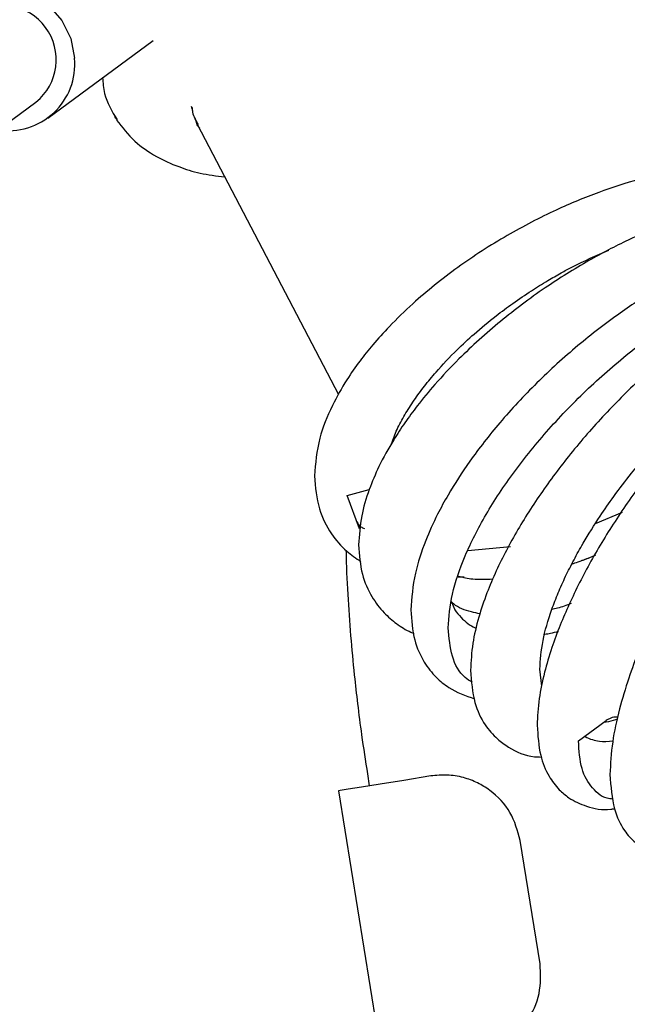
# Model space of a CAD drawing. Units: inches. Extents: x 0.2 to 16.8, y -11.3 to 10.7.
# Drawn here: x 2.5 to 2.6, y -6.9 to -6.8 of the extents above; entities that cross this region are included whole.
import ezdxf

# ---------------------------------------------------------------- set-up
doc = ezdxf.new("R2010")
doc.units = ezdxf.units.IN
doc.header["$MEASUREMENT"] = 0

msp = doc.modelspace()

# ---------------------------------------------------------------- linework, layer by layer
at = {"color": 7, "linetype": 'Continuous', "lineweight": 25}
for p, q in [((2.510748550499999, -6.816465634212523), (2.524051331299999, -6.806673266112524)), ((2.498363025, -6.822490723412524), (2.509272337500001, -6.814460221712523)), ((2.528995310299999, -6.815292943412524), (2.528898867700001, -6.814994757312523)), ((2.529717510799999, -6.817525879812524), (2.5293744868, -6.816465300612524)), ((2.5299384112, -6.817747852812523), (2.529587959400001, -6.817319942712524)), ((2.5296657737, -6.817328595612524), (2.5474583323, -6.851400502212524)), ((2.548538970699999, -6.864157392412523), (2.551339908499999, -6.863373449012523)), ((2.550088498399999, -6.868352255812524), (2.548538970699999, -6.864157392312523)), ((2.579899041300001, -6.867663610412523), (2.5833097139, -6.866232229312524)), ((2.5637738842, -6.871107092612524), (2.5691630499, -6.870580659012524)), ((2.563294883499999, -6.874458835312524), (2.5625424813, -6.874456802912523)), ((2.561703657200001, -6.877581150012523), (2.5621318002, -6.878564842512524)), ((2.5730974171, -6.888241850612523), (2.572861872799999, -6.886079452312524)), ((2.5777312819, -6.895133967912524), (2.581222098, -6.892569400112524)), ((2.5510993358, -6.899294765112524), (2.5513424685, -6.900812969312524)), ((2.5474553081, -6.901436090812524), (2.553063525899999, -6.936422522512523)), ((2.572886050500001, -6.923276825112524), (2.570393509200001, -6.907727299912524))]:
    msp.add_line(p, q, dxfattribs=at)
at = {"color": 7, "linetype": 'Continuous', "lineweight": 25, "flags": 128}
for points in [[(2.496318109799999, -6.806885723212524), (2.496733946299999, -6.805260005612523), (2.497864996700001, -6.803127256712524), (2.499539157399999, -6.801423509712524), (2.501632263399999, -6.800275123712524), (2.5039890787, -6.799767269412524), (2.5064348091, -6.799937611912524), (2.508788065999999, -6.800773517712524), (2.510874318899999, -6.802212991512524), (2.5125388402, -6.804149274112524), (2.5136581799, -6.806438760412524), (2.5141493216, -6.808911649412524)], [(2.559117243299999, -6.899566684912524), (2.5556837717, -6.900117063712524), (2.552727124700001, -6.900591010112524), (2.5503544941, -6.900971341312523), (2.548651898600001, -6.901244268612523), (2.547681065000001, -6.901399897312523), (2.5474553081, -6.901436090812524)]]:
    msp.add_lwpolyline(points, dxfattribs=at)
at = {"color": 7, "linetype": 'Continuous', "lineweight": 25}
for centre, radius, start, end in [((2.5049282038, -6.809102855112524), 0.0068973092261079, 309.0375967541941, 123.6770405761006), ((2.505755084800001, -6.809652020712524), 0.0084268238908765, 261.3442999074001, 5.040441893802598)]:
    msp.add_arc(centre, radius, start, end, dxfattribs=at)
for points, knots in [([(2.517687251328432, -6.81135795684706), (2.517734452799777, -6.812032302929162), (2.517870233964091, -6.813972147039243), (2.518863178163535, -6.815616765522549), (2.519510946156723, -6.816689666915288)], [0, 0, 0, 0, 0.3476290071956221, 1, 1, 1, 1]), ([(2.519501417256349, -6.816695883344353), (2.519407571268827, -6.816595743511766), (2.519231629406935, -6.816408001989085), (2.519207961502723, -6.816146404788999), (2.519196917870071, -6.816024341451469)], [0, 0, 0, 0, 0.5333920336674465, 1, 1, 1, 1]), ([(2.528979963375827, -6.815154543412491), (2.528994364116723, -6.815341457002143), (2.529055407344551, -6.816133764072982), (2.52944241038694, -6.816790530371395), (2.529738115332263, -6.817292358577096)], [0, 0, 0, 0, 0.2359105409130925, 1, 1, 1, 1]), ([(2.519447413671182, -6.816716321077641), (2.520165045116842, -6.817646405761843), (2.521519809442076, -6.819402245137641), (2.524283479338685, -6.821310070918964), (2.527110621979277, -6.822598423502975), (2.529968933742023, -6.823510640089567), (2.532039154825968, -6.823764960049281), (2.533094590299251, -6.823894616881166)], [0, 0, 0, 0, 0.2484500775813875, 0.4690308705733783, 0.6619364564523679, 0.8276492018891599, 1, 1, 1, 1]), ([(2.615128381169084, -6.830704389112146), (2.614768928418291, -6.82987722281388), (2.614026655536586, -6.828169117616439), (2.612120586411004, -6.826223991964503), (2.609867902789418, -6.824662127411052), (2.607477892871104, -6.823582295058689), (2.604880115664251, -6.82282600818966), (2.601526168897825, -6.822266490357735), (2.59698679280824, -6.822120324972897), (2.591355921618032, -6.822733960085494), (2.585668199913481, -6.824030106787235), (2.580192183569348, -6.825805066605628), (2.574577525339448, -6.828148181167824), (2.568538576970239, -6.831289979869815), (2.562380500342398, -6.835278850391785), (2.557470912262918, -6.839239903360109), (2.554026645730888, -6.842578247712863), (2.551844178387453, -6.84500232049836), (2.55005734711356, -6.847242895455686), (2.548271248134736, -6.849808460247588), (2.546431128790516, -6.853085596231113), (2.544781418126332, -6.857240507216623), (2.544538092033223, -6.860094959625024), (2.544404346896201, -6.861663920535057)], [0, 0, 0, 0, 0.0427830887113959, 0.0883474294633247, 0.1263328692177934, 0.1651880589681367, 0.1985684674845276, 0.234343056344493, 0.2924389092898493, 0.3547363967024643, 0.4115687624442477, 0.4607850049963286, 0.51263164863351, 0.5741444807524119, 0.6402636835787409, 0.7074174707295984, 0.7473807293338084, 0.7789217724117058, 0.805787418592988, 0.8367473245500386, 0.87931298846821, 0.9336639129505471, 0.9999999999999999, 0.9999999999999999, 0.9999999999999999, 0.9999999999999999]), ([(2.616832719309468, -6.833192706953124), (2.616530014880233, -6.832559098623419), (2.615811594146331, -6.831055330203569), (2.613938485059693, -6.829426291369277), (2.61167278929002, -6.828111023249495), (2.60939838633518, -6.8273238645594), (2.607040844812671, -6.826859090819953), (2.60400354972893, -6.826615627160469), (2.599806176536553, -6.826840034486826), (2.594527009404452, -6.827889509095524), (2.589130384418981, -6.82963532104516), (2.583966510170265, -6.831828991820049), (2.578792857591305, -6.834528967145924), (2.573334757275306, -6.837942559941466), (2.567756619978706, -6.842125791984924), (2.563145570074967, -6.846296686206465), (2.559741689053666, -6.849918296586027), (2.557512849408104, -6.852621659473472), (2.555803998275751, -6.854947394512164), (2.554121243262317, -6.857513723651509), (2.552558171391389, -6.860350715194784), (2.551198673015028, -6.863580205313101), (2.550205989929923, -6.866947827842149), (2.550065104254424, -6.869176540494475), (2.549989348403278, -6.870374944969146)], [0, 0, 0, 0, 0.0350144191195274, 0.0831011450493864, 0.1219501108890367, 0.1593755019624718, 0.1901395921858695, 0.2241420173942384, 0.2811525050819053, 0.3441234730184896, 0.401942510342115, 0.4519944156718681, 0.5032213748089545, 0.5621379013882012, 0.625424584984454, 0.6906031611392838, 0.733158330655568, 0.7681709477169236, 0.7952957923308008, 0.8225861502170871, 0.8656107630976011, 0.9031673502288667, 0.9479319684129778, 0.9999999999999999, 0.9999999999999999, 0.9999999999999999, 0.9999999999999999]), ([(2.618901881095674, -6.835556675540576), (2.618641343873474, -6.835071179120116), (2.617923987865792, -6.833734426655408), (2.616046743121498, -6.832414426334536), (2.613900431293414, -6.831445045499782), (2.612077915154259, -6.831000132271753), (2.610529887795582, -6.830792374263345), (2.608982807777521, -6.830718687536022), (2.60649421572548, -6.830805970859263), (2.602744445239237, -6.831397831499181), (2.59774456949369, -6.832951806439368), (2.592622370328568, -6.835218495904376), (2.587697902162388, -6.837930225421577), (2.582739042173063, -6.841187914370015), (2.577549856908988, -6.845190731922332), (2.572400804040102, -6.849874283353586), (2.56779886188869, -6.854825120299211), (2.564071452360089, -6.859607608510799), (2.561578526175554, -6.863476068735247), (2.559752025628544, -6.866827093709974), (2.55825023351618, -6.870165198892235), (2.55689409947791, -6.874321784172528), (2.55669298770442, -6.877071833303074), (2.556582204028123, -6.878586715039665)], [0, 0, 0, 0, 0.0292527554069901, 0.080543730585566, 0.1203541083902841, 0.1486851353294188, 0.169414021287612, 0.1921232468744986, 0.2172631579577202, 0.2747525241584926, 0.3396709944688275, 0.3986582996213447, 0.4497606913063518, 0.5038059895786942, 0.5657163775453793, 0.6299824026132532, 0.6942268146318393, 0.7547492537209055, 0.8074813374301583, 0.8377227801986984, 0.879751507930247, 0.9337603672364386, 1, 1, 1, 1]), ([(2.55413325026076, -6.857624965269207), (2.554342186831414, -6.857017261359087), (2.554752414514391, -6.855824090789644), (2.555803081874574, -6.853959614514328), (2.556957155861172, -6.852134248093629), (2.558276458048917, -6.850333019177355), (2.56003779068347, -6.848190157247924), (2.562123619965909, -6.845979480721406), (2.564687239381811, -6.843599886429375), (2.567055453860581, -6.841640958573451), (2.569496111761119, -6.839823064494272), (2.571678573389374, -6.838340107357456), (2.573727067653055, -6.837064823565721), (2.575436783495073, -6.836081507336959), (2.577989617957446, -6.834687143877906), (2.580005096572156, -6.833827485658865), (2.58156270938081, -6.833163120061897)], [0, 0, 0, 0, 0.0699547085566719, 0.1373496172291848, 0.2033779987584259, 0.2680283093139352, 0.3312907664809155, 0.4346510746439594, 0.5090002649627412, 0.5983568469059035, 0.6627201172524643, 0.7312369860822677, 0.7892686197826352, 0.8368178536541383, 0.8738887133625108, 1, 1, 1, 1]), ([(2.561286018177274, -6.880864258055321), (2.56139133582842, -6.879480332817087), (2.561602009690311, -6.876711975648682), (2.563287705652471, -6.871808110900049), (2.565928076264786, -6.866572876794368), (2.569515564502113, -6.861137888099909), (2.573909223057262, -6.855723971613262), (2.578942399496229, -6.850527324025058), (2.584436198107566, -6.845755700800541), (2.590177989587902, -6.841580684084621), (2.595946980792228, -6.838186383251776), (2.601534516820633, -6.835674587979209), (2.606667028458885, -6.834227025381378), (2.610744307439118, -6.833740274946879), (2.612681387602228, -6.834204119681493), (2.613427236569846, -6.834382717409678)], [0, 0, 0, 0, 0.0784166303218328, 0.1568619710632466, 0.2354074029958167, 0.3140645170762346, 0.3928823106177264, 0.471863449099559, 0.5510414880182364, 0.6304100248906864, 0.7099838802393974, 0.7897507245776882, 0.869705141483571, 0.9498315621826051, 1, 1, 1, 1]), ([(2.621632741108868, -6.838181786225894), (2.621438334835217, -6.837822093738227), (2.620794463413576, -6.836630796209405), (2.619049108768291, -6.835516526511306), (2.616934793765768, -6.834694837115046), (2.615094064725888, -6.834405481324676), (2.613485988507509, -6.834351871531773), (2.61185692015599, -6.834458923947632), (2.609153044637079, -6.83489420039599), (2.605201694954518, -6.83610514256979), (2.600155177361334, -6.83852600043138), (2.595342010363337, -6.841495600273782), (2.590824757437263, -6.844800750248044), (2.586275298533858, -6.848654758643947), (2.581608566156243, -6.853210217348315), (2.577204266993304, -6.858193748863874), (2.573302176502752, -6.86331009706366), (2.569945742059753, -6.868510533234396), (2.567644359109897, -6.872906959811186), (2.566092409571739, -6.876582633163742), (2.565062517658921, -6.879664733536229), (2.564281736119717, -6.882987457198033), (2.564174166260305, -6.885097527578224), (2.564117462455055, -6.886209818888733)], [0, 0, 0, 0, 0.0228459225669015, 0.0756654420952467, 0.1173136887249973, 0.1477717504518428, 0.1703824531774065, 0.1956535890484851, 0.2243564721243515, 0.2919281996123836, 0.3609759615542342, 0.4184925332997055, 0.4685263540047932, 0.5251088987304394, 0.5876345634776708, 0.6491174665773924, 0.7091019624069531, 0.7699803140092906, 0.8326489369756847, 0.8670879211041981, 0.9063852943967385, 0.950652440527164, 1, 1, 1, 1]), ([(2.624742427988133, -6.840591825467426), (2.624611551499012, -6.840348898556421), (2.624051883604535, -6.839310068788696), (2.6224940672237, -6.838398764623252), (2.620528105487164, -6.837723804859047), (2.618811651745149, -6.837574763044231), (2.617312500232851, -6.837647681412123), (2.615809167832206, -6.837886201905617), (2.613328374411431, -6.838540403954899), (2.609730280754418, -6.840068729036579), (2.605143816273584, -6.84289164419715), (2.600765157517557, -6.84624601069464), (2.596656750438923, -6.849912877564599), (2.592531457087352, -6.85412450913342), (2.588303861110182, -6.859042255055509), (2.584315765036473, -6.864364169968977), (2.580784661906785, -6.869775743010381), (2.577754560078274, -6.87521635362523), (2.575686324609443, -6.879752495671494), (2.574295124348909, -6.88350334224464), (2.573371244640208, -6.886625946122189), (2.572669591352772, -6.889965374154071), (2.572572101322113, -6.892058779460627), (2.572520712276992, -6.893162257416583)], [0, 0, 0, 0, 0.0162676611466854, 0.0695654943313314, 0.1116072097364526, 0.1423582184547169, 0.1651850277956665, 0.1906859074754122, 0.2196383640788714, 0.2877701060331304, 0.3573691483872618, 0.4153328794329214, 0.4657421063462015, 0.5227299273687774, 0.5856888856843843, 0.6475856841400147, 0.7079581294423768, 0.7691967644364892, 0.8321654755615966, 0.8667299740723104, 0.9061447870367005, 0.9505269437159282, 1, 1, 1, 1]), ([(2.572861872846703, -6.886079452335395), (2.572938356127247, -6.884916698911356), (2.573088319195941, -6.882636853298569), (2.574076453336673, -6.879242440312132), (2.575149458083084, -6.87646325252213), (2.576086718107639, -6.874371550427198), (2.577142105145134, -6.872276627127995), (2.578556466181285, -6.869737095615493), (2.580231657124212, -6.867054792249117), (2.582293051007847, -6.864092899575264), (2.584197252824531, -6.861596611925996), (2.586158821185522, -6.859226193056739), (2.587912451742008, -6.857249114263594), (2.589559260604917, -6.855510202778084), (2.590934378298135, -6.854136056975622), (2.593415024029339, -6.851765270706013), (2.596940212644107, -6.848788181091372), (2.600179144733143, -6.84648989256418), (2.601665178230624, -6.84563357804275), (2.60176582920089, -6.845575578752975)], [0, 0, 0, 0, 0.1021338272762705, 0.2002568672074518, 0.2478702438738858, 0.2944865652405909, 0.3400976831434619, 0.3846967277368848, 0.4577383085607342, 0.5103393755663908, 0.5735105657980708, 0.6189517852566848, 0.6673536933705093, 0.7083657355433716, 0.7419899273517151, 0.7682291040646636, 0.8883466324266941, 0.9924375730434081, 0.9999999999999999, 0.9999999999999999, 0.9999999999999999, 0.9999999999999999]), ([(2.54440434814506, -6.861667636632918), (2.544527770689884, -6.863096997047638), (2.544757904321786, -6.865762181953762), (2.546368329308345, -6.868883390346658), (2.548228249096463, -6.871067009075256), (2.549659620524878, -6.872064081947906), (2.55026739376423, -6.872487448097076)], [0, 0, 0, 0, 0.3200797576333808, 0.5968205989300778, 0.8288063840289057, 1, 1, 1, 1]), ([(2.5497685034104, -6.867485969152847), (2.549905352499282, -6.867708807260474), (2.5501224735214, -6.868062356108255), (2.550580865373218, -6.868247617144117), (2.550750337678412, -6.868316110104204)], [0, 0, 0, 0, 0.6302894466366031, 1, 1, 1, 1]), ([(2.549989341057211, -6.870378421973284), (2.55008400929381, -6.871647482762905), (2.550261189480956, -6.874022645080038), (2.551508471611115, -6.876847772228004), (2.553039910993402, -6.878893932140842), (2.554749195860827, -6.88034405616904), (2.556053470510165, -6.881192161415826), (2.556843323571979, -6.881507630190471), (2.556970596486007, -6.881558463227873)], [0, 0, 0, 0, 0.255153089612515, 0.477542138646482, 0.66583918356135, 0.8195853052526609, 0.9709288916583378, 1, 1, 1, 1]), ([(2.548395663828588, -6.871041161339538), (2.54839652124606, -6.871115942270558), (2.548417247536825, -6.872923616328581), (2.548604756404089, -6.876534546111404), (2.548950115837417, -6.88173137877064), (2.549384613971366, -6.886362849707429), (2.549857071451251, -6.890542473786312), (2.550392936594248, -6.894707553536826), (2.550848515888278, -6.897665450136458), (2.551102695786552, -6.899315739924973)], [0, 0, 0, 0, 0.0084721779826642, 0.2047973480053154, 0.3915989959845445, 0.5668215596698648, 0.6926345091533027, 0.8285125548508572, 1, 1, 1, 1]), ([(2.576908137617441, -6.87277876237625), (2.576961959338679, -6.872762088331429), (2.577031710243967, -6.872740479403021), (2.577218167617046, -6.87267727005489), (2.577663278094422, -6.87252524481091), (2.578600202133941, -6.872194838500453), (2.579430117760369, -6.87185685083008), (2.579942185869699, -6.871648308296559)], [0, 0, 0, 0, 0.0541867814176909, 0.0702240094035244, 0.1858927676764299, 0.4976858635081465, 1, 1, 1, 1]), ([(2.57810622611159, -6.872363714996488), (2.578247872528442, -6.872317384292016), (2.578806946204377, -6.872134518549038), (2.579367935894382, -6.871899268193736), (2.579786793727889, -6.8717236206624)], [0, 0, 0, 0, 0.2533591241163139, 0.9999999999999999, 0.9999999999999999, 0.9999999999999999, 0.9999999999999999]), ([(2.591057182505617, -6.871937024026327), (2.590849462750695, -6.87228786219461), (2.589952188300217, -6.873803356591252), (2.588600297587226, -6.876471438361256), (2.586874941034061, -6.88005788353534), (2.585358728419019, -6.883646869832724), (2.583971656182905, -6.887428026756301), (2.582806258595864, -6.891337242638506), (2.581902503979583, -6.895528823264344), (2.581776461054508, -6.898042949550838), (2.581709527153711, -6.899378052487863)], [0, 0, 0, 0, 0.0346308235615962, 0.1495926720727855, 0.2605129155771729, 0.3895411470682419, 0.5104901543155276, 0.6523351241678351, 0.8153758626533681, 1, 1, 1, 1]), ([(2.562589120326574, -6.874317307772804), (2.563172448215953, -6.874467032021), (2.564445121767088, -6.8747936923678), (2.566057315133168, -6.874720782679932), (2.566930562244993, -6.874681291031044)], [0, 0, 0, 0, 0.4583484027427128, 1, 1, 1, 1]), ([(2.565299539439005, -6.879094110934587), (2.564941591109108, -6.879014964616288), (2.563705665606141, -6.878741687874697), (2.562405488453992, -6.878278950945477), (2.561784095549584, -6.877633830516618), (2.561679177686059, -6.877524906425869)], [0, 0, 0, 0, 0.2530958557002121, 0.8738904378857906, 1, 1, 1, 1]), ([(2.576823463655165, -6.877780191515302), (2.576228766743709, -6.878009478184827), (2.57537530483245, -6.878338532254942), (2.574609276513735, -6.878479294079271), (2.574377020902649, -6.878521972297202)], [0, 0, 0, 0, 0.6968054503800435, 1, 1, 1, 1]), ([(2.556582201693972, -6.878589812226957), (2.55667653021816, -6.879890388614561), (2.556850880059068, -6.882294277451117), (2.558091586637078, -6.885087218696915), (2.559603964530586, -6.88702152124294), (2.561711928583078, -6.888790831188717), (2.563481445867199, -6.889413506945201), (2.564610268634373, -6.889810728592482)], [0, 0, 0, 0, 0.2478882061122734, 0.4581781562896028, 0.629576065923043, 0.7636965888689528, 1, 1, 1, 1]), ([(2.562131800579888, -6.878564843054527), (2.562379641467626, -6.878906203080987), (2.562851475406477, -6.879556076664489), (2.563740650755385, -6.880297000503984), (2.564399386729844, -6.880743567036485), (2.564786028555782, -6.880916348296359), (2.564835252093738, -6.880938345153225)], [0, 0, 0, 0, 0.3534730528635215, 0.6729340922454864, 0.9583610979338446, 1, 1, 1, 1]), ([(2.564324165010996, -6.887721863164627), (2.564023147834087, -6.887539232283692), (2.562808218817795, -6.886802119675054), (2.56164517638995, -6.884559646891791), (2.561405722972422, -6.882095904018081), (2.561286018177217, -6.880864258050458)], [0, 0, 0, 0, 0.1414217880984185, 0.5707894667651017, 1, 1, 1, 1]), ([(2.573488749345886, -6.88166211950965), (2.573730378242269, -6.881619638091836), (2.574289462355052, -6.881521344029564), (2.574869985647949, -6.881385139669017), (2.575199614309106, -6.881307801065105)], [0, 0, 0, 0, 0.4321870195538099, 1, 1, 1, 1]), ([(2.56411746611823, -6.886212738023254), (2.564223411374986, -6.887624292630211), (2.564416531502301, -6.890197315847624), (2.565760914245676, -6.892995769475262), (2.567273910317672, -6.894787686968117), (2.569373952853457, -6.896284755063231), (2.571234073699314, -6.897139189333489), (2.572760086231666, -6.897164704502295), (2.573060160742381, -6.897169721795163)], [0, 0, 0, 0, 0.2461636315049589, 0.4487143012550126, 0.6058519284372935, 0.719587576394518, 0.9448598101074156, 1, 1, 1, 1]), ([(2.572520707651819, -6.893164936538248), (2.572605862388759, -6.894469002872766), (2.572762305873344, -6.896864790691899), (2.573860573905904, -6.899503262911492), (2.575139091833398, -6.901216063030059), (2.576705184254054, -6.902539696165944), (2.578926262624869, -6.90353146321917), (2.580860619942769, -6.90392641678883), (2.582122358599284, -6.903720111870241), (2.582275714037245, -6.903695036961914)], [0, 0, 0, 0, 0.2079000040278934, 0.3819470559619136, 0.5204959751600262, 0.6227160275689172, 0.7789841085255018, 0.9731370766375543, 1, 1, 1, 1]), ([(2.582648595548775, -6.892412114269469), (2.582571929543228, -6.892435997398155), (2.582082104385815, -6.892588588591408), (2.581491302735063, -6.892727952880901), (2.581005987870434, -6.892796134922098), (2.580891597819983, -6.892812205617023)], [0, 0, 0, 0, 0.1242077891723678, 0.7935733634331258, 0.9999999999999999, 0.9999999999999999, 0.9999999999999999, 0.9999999999999999]), ([(2.582701382554347, -6.892160102678343), (2.582656336770221, -6.892152466045866), (2.582363783407589, -6.892102869339893), (2.581813363426273, -6.892225568477275), (2.581414585030581, -6.892457465523213), (2.581222098141582, -6.892569400225351)], [0, 0, 0, 0, 0.0860476347476885, 0.5588430833214483, 1, 1, 1, 1]), ([(2.578528420197289, -6.894548340818417), (2.578540926702745, -6.8945574748702), (2.578820421269288, -6.894761602062445), (2.579448188372954, -6.894962516564349), (2.580541428761089, -6.895269868477793), (2.581489904951395, -6.895179853364314), (2.582080600151063, -6.895123793448448)], [0, 0, 0, 0, 0.0144173753697518, 0.322198562486806, 0.577876535477274, 1, 1, 1, 1]), ([(2.582115530781817, -6.90247440804892), (2.58197714692689, -6.902467648362245), (2.580844078502047, -6.902412300955309), (2.579436594152446, -6.901186766993022), (2.577985423871171, -6.898837396017025), (2.577815985533539, -6.896368293232433), (2.577731281870859, -6.895133967799873)], [0, 0, 0, 0, 0.0443603554715715, 0.3632166348175462, 0.6816665925853632, 1, 1, 1, 1]), ([(2.570393509221764, -6.907727299900923), (2.5700535174972, -6.906500549990461), (2.569371867424497, -6.904041036698705), (2.567127943390002, -6.901677950955449), (2.564987696641666, -6.900370750655758), (2.563155364295174, -6.89969315448158), (2.561126388443503, -6.89936296490771), (2.559794054623493, -6.899498058712923), (2.559117243294605, -6.899566684920903)], [0, 0, 0, 0, 0.2395396837125362, 0.480253579779384, 0.5958527053825936, 0.7191888907339267, 0.8573509602666484, 1, 1, 1, 1]), ([(2.581709507608045, -6.899380429068847), (2.581816005366015, -6.900894033354966), (2.582007284466746, -6.903612596376614), (2.583325026765925, -6.906331836213623), (2.584671624504315, -6.9078351630784), (2.586234543234696, -6.908903741988821), (2.588382959374641, -6.909592918699113), (2.590432916550405, -6.909722367038661), (2.591843970675258, -6.909192334355812), (2.592100858049614, -6.909095840038677)], [0, 0, 0, 0, 0.2232529323839552, 0.4009814005019084, 0.5306007317268225, 0.6110213456047573, 0.7542011269049512, 0.9552514492415534, 1, 1, 1, 1]), ([(2.564725461085706, -6.934553116636756), (2.565390499194899, -6.934406548651395), (2.566699738914984, -6.934118004843944), (2.568524861961629, -6.933168893285504), (2.570053175552982, -6.931951728909479), (2.571676155925855, -6.930041462854748), (2.57306784243495, -6.927096483044196), (2.572946552136433, -6.924548034701517), (2.572886050462337, -6.923276825107971)], [0, 0, 0, 0, 0.1427956984974374, 0.2811174243184462, 0.4044008803025434, 0.5199119712802676, 0.7605238852072906, 1, 1, 1, 1])]:
    msp.add_open_spline(points, degree=3, knots=knots, dxfattribs=at)

doc.saveas('drawing.dxf')
